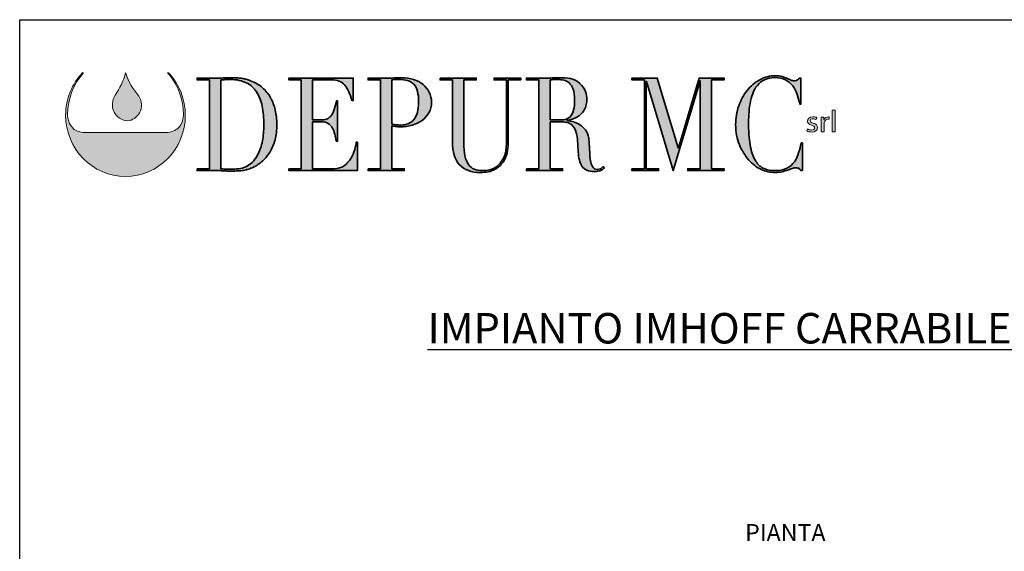
# Model space of a CAD drawing. Units: millimetres. Extents: x 25023 to 48073, y -110 to 14615.
# Drawn here: x 25023 to 31967, y 10864 to 14615 of the extents above; entities that cross this region are included whole.
import ezdxf

# ---------------------------------------------------------------- set-up
doc = ezdxf.new("R2010")
doc.units = ezdxf.units.MM
doc.layers.add('Livello 1', color=7, linetype='Continuous')
doc.layers.add('TESTO', color=1, linetype='Continuous')
doc.styles.add('SansSerifBold', font='sanssb__.ttf')
doc.styles.add('stile1', font='tahoma.ttf')

# ---------------------------------------------------------------- blocks, each defined once
blk = doc.blocks.new('block 4')
at = {"layer": 'Livello 1', "true_color": 0x9aaeda}
h = blk.add_hatch(color=161, dxfattribs=at)
h.dxf.hatch_style = 2
edge = h.paths.add_edge_path()
edge.add_spline(control_points=[(51.21, -122.75), (51.68, -124.14), (52.38, -125.38), (53.32, -126.47), (53.87, -127.23), (53.88, -128.34), (53.45, -129.14), (53.02, -129.85), (52.35, -130.42), (51.48, -130.42), (50.6, -130.44), (49.73, -129.82), (49.35, -129.03), (48.88, -128.16), (49, -127.12), (49.49, -126.3), (50.23, -125.19), (50.89, -123.96), (51.18, -122.72), (51.18, -122.72), (51.21, -122.75), (51.21, -122.75)], knot_values=[0, 0, 0, 0, 1, 1, 1, 2, 2, 2, 3, 3, 3, 4, 4, 4, 5, 5, 5, 6, 6, 6, 7, 7, 7, 7], degree=3, periodic=0)
at = {"layer": 'Livello 1', "lineweight": 0}
blk.add_open_spline([(51.21, -122.75), (51.68, -124.14), (52.38, -125.38), (53.32, -126.47), (53.87, -127.23), (53.88, -128.34), (53.45, -129.14), (53.02, -129.85), (52.35, -130.42), (51.48, -130.42), (50.6, -130.44), (49.73, -129.82), (49.35, -129.03), (48.88, -128.16), (49, -127.12), (49.49, -126.3), (50.23, -125.19), (50.89, -123.96), (51.18, -122.72), (51.18, -122.72), (51.21, -122.75), (51.21, -122.75)], degree=3, knots=[0, 0, 0, 0, 1, 1, 1, 2, 2, 2, 3, 3, 3, 4, 4, 4, 5, 5, 5, 6, 6, 6, 7, 7, 7, 7], dxfattribs=at)
blk = doc.blocks.new('block 5')
at = {"layer": 'Livello 1', "true_color": 0x0569b2}
h = blk.add_hatch(color=152, dxfattribs=at)
h.dxf.hatch_style = 2
edge = h.paths.add_edge_path()
edge.add_spline(control_points=[(161.19, -131.76), (161.34, -131.84), (161.58, -131.93), (161.82, -131.93), (162.16, -131.93), (162.32, -131.78), (162.32, -131.58), (162.32, -131.37), (162.19, -131.27), (161.84, -131.15), (161.37, -130.99), (161.15, -130.76), (161.15, -130.48), (161.15, -130.1), (161.49, -129.79), (162.05, -129.79), (162.31, -129.79), (162.54, -129.85), (162.68, -129.94), (162.68, -129.94), (162.57, -130.25), (162.57, -130.25), (162.47, -130.19), (162.28, -130.11), (162.04, -130.11), (161.76, -130.11), (161.61, -130.25), (161.61, -130.43), (161.61, -130.62), (161.76, -130.71), (162.1, -130.83), (162.54, -130.98), (162.78, -131.19), (162.78, -131.54), (162.78, -131.96), (162.42, -132.25), (161.81, -132.25), (161.52, -132.25), (161.26, -132.18), (161.08, -132.08), (161.08, -132.08), (161.19, -131.76), (161.19, -131.76)], knot_values=[0, 0, 0, 0, 1, 1, 1, 2, 2, 2, 3, 3, 3, 4, 4, 4, 5, 5, 5, 6, 6, 6, 7, 7, 7, 8, 8, 8, 9, 9, 9, 10, 10, 10, 11, 11, 11, 12, 12, 12, 13, 13, 13, 14, 14, 14, 14], degree=3, periodic=0)
h = blk.add_hatch(color=152, dxfattribs=at)
h.dxf.hatch_style = 2
edge = h.paths.add_edge_path()
edge.add_spline(control_points=[(163.39, -130.57), (163.39, -130.3), (163.38, -130.06), (163.37, -129.84), (163.37, -129.84), (163.78, -129.84), (163.78, -129.84), (163.78, -129.84), (163.8, -130.31), (163.8, -130.31), (163.8, -130.31), (163.82, -130.31), (163.82, -130.31), (163.94, -129.99), (164.23, -129.79), (164.55, -129.79), (164.6, -129.79), (164.63, -129.79), (164.68, -129.8), (164.68, -129.8), (164.68, -130.2), (164.68, -130.2), (164.63, -130.19), (164.58, -130.19), (164.52, -130.19), (164.18, -130.19), (163.94, -130.42), (163.88, -130.74), (163.87, -130.8), (163.86, -130.87), (163.86, -130.94), (163.86, -130.94), (163.86, -132.2), (163.86, -132.2), (163.86, -132.2), (163.39, -132.2), (163.39, -132.2), (163.39, -132.2), (163.39, -130.57), (163.39, -130.57)], knot_values=[0, 0, 0, 0, 1, 1, 1, 2, 2, 2, 3, 3, 3, 4, 4, 4, 5, 5, 5, 6, 6, 6, 7, 7, 7, 8, 8, 8, 9, 9, 9, 10, 10, 10, 11, 11, 11, 12, 12, 12, 13, 13, 13, 13], degree=3, periodic=0)
h = blk.add_hatch(color=152, dxfattribs=at)
h.dxf.hatch_style = 2
h.paths.add_polyline_path([(165.17, -128.74), (165.65, -128.74), (165.65, -132.2), (165.17, -132.2)])
at = {"layer": 'Livello 1', "lineweight": 0}
blk.add_lwpolyline([(165.17, -128.74), (165.65, -128.74), (165.65, -132.2), (165.17, -132.2), (165.17, -128.74)], dxfattribs=at)
for points, knots in [([(161.19, -131.76), (161.34, -131.84), (161.58, -131.93), (161.82, -131.93), (162.16, -131.93), (162.32, -131.78), (162.32, -131.58), (162.32, -131.37), (162.19, -131.27), (161.84, -131.15), (161.37, -130.99), (161.15, -130.76), (161.15, -130.48), (161.15, -130.1), (161.49, -129.79), (162.05, -129.79), (162.31, -129.79), (162.54, -129.85), (162.68, -129.94), (162.68, -129.94), (162.57, -130.25), (162.57, -130.25), (162.47, -130.19), (162.28, -130.11), (162.04, -130.11), (161.76, -130.11), (161.61, -130.25), (161.61, -130.43), (161.61, -130.62), (161.76, -130.71), (162.1, -130.83), (162.54, -130.98), (162.78, -131.19), (162.78, -131.54), (162.78, -131.96), (162.42, -132.25), (161.81, -132.25), (161.52, -132.25), (161.26, -132.18), (161.08, -132.08), (161.08, -132.08), (161.19, -131.76), (161.19, -131.76)], [0, 0, 0, 0, 1, 1, 1, 2, 2, 2, 3, 3, 3, 4, 4, 4, 5, 5, 5, 6, 6, 6, 7, 7, 7, 8, 8, 8, 9, 9, 9, 10, 10, 10, 11, 11, 11, 12, 12, 12, 13, 13, 13, 14, 14, 14, 14]), ([(163.39, -130.57), (163.39, -130.3), (163.38, -130.06), (163.37, -129.84), (163.37, -129.84), (163.78, -129.84), (163.78, -129.84), (163.78, -129.84), (163.8, -130.31), (163.8, -130.31), (163.8, -130.31), (163.82, -130.31), (163.82, -130.31), (163.94, -129.99), (164.23, -129.79), (164.55, -129.79), (164.6, -129.79), (164.63, -129.79), (164.68, -129.8), (164.68, -129.8), (164.68, -130.2), (164.68, -130.2), (164.63, -130.19), (164.58, -130.19), (164.52, -130.19), (164.18, -130.19), (163.94, -130.42), (163.88, -130.74), (163.87, -130.8), (163.86, -130.87), (163.86, -130.94), (163.86, -130.94), (163.86, -132.2), (163.86, -132.2), (163.86, -132.2), (163.39, -132.2), (163.39, -132.2), (163.39, -132.2), (163.39, -130.57), (163.39, -130.57)], [0, 0, 0, 0, 1, 1, 1, 2, 2, 2, 3, 3, 3, 4, 4, 4, 5, 5, 5, 6, 6, 6, 7, 7, 7, 8, 8, 8, 9, 9, 9, 10, 10, 10, 11, 11, 11, 12, 12, 12, 13, 13, 13, 13])]:
    blk.add_open_spline(points, degree=3, knots=knots, dxfattribs=at)
blk = doc.blocks.new('block 6')
at = {"layer": 'Livello 1', "true_color": 0x1ba337}
h = blk.add_hatch(color=104, dxfattribs=at)
h.dxf.hatch_style = 2
edge = h.paths.add_edge_path()
edge.add_spline(control_points=[(62.73, -138.17), (62.73, -138.17), (64.74, -138.17), (64.74, -138.17), (64.74, -138.17), (64.74, -123.84), (64.74, -123.84), (64.74, -123.84), (62.73, -123.84), (62.73, -123.84), (62.73, -123.84), (62.73, -123.55), (62.73, -123.55), (62.73, -123.55), (66.1, -123.55), (66.1, -123.55), (66.27, -123.55), (66.44, -123.55), (66.61, -123.54), (66.78, -123.53), (66.95, -123.52), (67.12, -123.51), (67.29, -123.51), (67.46, -123.5), (67.63, -123.5), (67.8, -123.49), (67.97, -123.49), (68.14, -123.49), (68.5, -123.49), (68.82, -123.49), (69.11, -123.51), (69.39, -123.52), (69.66, -123.55), (69.9, -123.58), (70.15, -123.62), (70.39, -123.67), (70.61, -123.73), (70.84, -123.79), (71.08, -123.87), (71.33, -123.97), (72.07, -124.25), (72.71, -124.62), (73.24, -125.09), (73.78, -125.56), (74.22, -126.1), (74.57, -126.71), (74.91, -127.33), (75.17, -128), (75.33, -128.72), (75.5, -129.45), (75.58, -130.21), (75.58, -131.01), (75.58, -131.93), (75.48, -132.75), (75.29, -133.49), (75.09, -134.22), (74.83, -134.87), (74.49, -135.44), (74.15, -136), (73.75, -136.49), (73.3, -136.9), (72.85, -137.31), (72.36, -137.65), (71.84, -137.9), (71.55, -138.05), (71.27, -138.17), (71.01, -138.25), (70.75, -138.34), (70.49, -138.4), (70.21, -138.44), (69.94, -138.48), (69.64, -138.51), (69.31, -138.53), (68.99, -138.54), (68.61, -138.55), (68.19, -138.55), (68.01, -138.55), (67.81, -138.54), (67.61, -138.54), (67.4, -138.53), (67.2, -138.52), (66.99, -138.5), (66.79, -138.49), (66.58, -138.48), (66.38, -138.47), (66.18, -138.47), (65.99, -138.46), (65.81, -138.46), (65.81, -138.46), (62.73, -138.46), (62.73, -138.46), (62.73, -138.46), (62.73, -138.17), (62.73, -138.17)], knot_values=[0, 0, 0, 0, 1, 1, 1, 2, 2, 2, 3, 3, 3, 4, 4, 4, 5, 5, 5, 6, 6, 6, 7, 7, 7, 8, 8, 8, 9, 9, 9, 10, 10, 10, 11, 11, 11, 12, 12, 12, 13, 13, 13, 14, 14, 14, 15, 15, 15, 16, 16, 16, 17, 17, 17, 18, 18, 18, 19, 19, 19, 20, 20, 20, 21, 21, 21, 22, 22, 22, 23, 23, 23, 24, 24, 24, 25, 25, 25, 26, 26, 26, 27, 27, 27, 28, 28, 28, 29, 29, 29, 30, 30, 30, 31, 31, 31, 31], degree=3, periodic=0)
edge = h.paths.add_edge_path()
edge.add_spline(control_points=[(66.56, -138.17), (66.76, -138.2), (67, -138.22), (67.27, -138.23), (67.55, -138.25), (67.84, -138.25), (68.17, -138.25), (68.58, -138.25), (68.99, -138.23), (69.4, -138.18), (69.8, -138.13), (70.19, -138.03), (70.56, -137.87), (70.93, -137.7), (71.27, -137.47), (71.59, -137.17), (71.91, -136.87), (72.2, -136.48), (72.46, -135.99), (72.84, -135.24), (73.11, -134.47), (73.26, -133.68), (73.41, -132.89), (73.49, -132.03), (73.49, -131.09), (73.49, -129.99), (73.4, -128.98), (73.22, -128.08), (73.04, -127.18), (72.74, -126.42), (72.32, -125.78), (71.9, -125.15), (71.35, -124.65), (70.66, -124.3), (69.97, -123.96), (69.12, -123.78), (68.1, -123.78), (67.8, -123.78), (67.52, -123.79), (67.27, -123.8), (67.02, -123.82), (66.79, -123.83), (66.56, -123.84), (66.56, -123.84), (66.56, -138.17), (66.56, -138.17)], knot_values=[0, 0, 0, 0, 1, 1, 1, 2, 2, 2, 3, 3, 3, 4, 4, 4, 5, 5, 5, 6, 6, 6, 7, 7, 7, 8, 8, 8, 9, 9, 9, 10, 10, 10, 11, 11, 11, 12, 12, 12, 13, 13, 13, 14, 14, 14, 15, 15, 15, 15], degree=3, periodic=0)
h = blk.add_hatch(color=104, dxfattribs=at)
h.dxf.hatch_style = 2
edge = h.paths.add_edge_path()
edge.add_spline(control_points=[(77.52, -138.17), (77.52, -138.17), (79.53, -138.17), (79.53, -138.17), (79.53, -138.17), (79.53, -123.84), (79.53, -123.84), (79.53, -123.84), (77.52, -123.84), (77.52, -123.84), (77.52, -123.84), (77.52, -123.55), (77.52, -123.55), (77.52, -123.55), (87.9, -123.55), (87.9, -123.55), (87.9, -123.55), (87.9, -127.17), (87.9, -127.17), (87.9, -127.17), (87.7, -127.17), (87.7, -127.17), (87.54, -126.63), (87.38, -126.15), (87.19, -125.74), (87.01, -125.33), (86.79, -124.98), (86.54, -124.69), (86.29, -124.41), (85.98, -124.19), (85.63, -124.05), (85.28, -123.91), (84.86, -123.84), (84.36, -123.84), (84.36, -123.84), (81.35, -123.84), (81.35, -123.84), (81.35, -123.84), (81.35, -130.31), (81.35, -130.31), (81.35, -130.31), (82.53, -130.31), (82.53, -130.31), (82.93, -130.31), (83.27, -130.27), (83.55, -130.19), (83.82, -130.11), (84.06, -129.95), (84.26, -129.72), (84.46, -129.49), (84.63, -129.17), (84.77, -128.78), (84.91, -128.38), (85.05, -127.86), (85.18, -127.24), (85.18, -127.24), (85.38, -127.24), (85.38, -127.24), (85.38, -127.24), (85.38, -133.75), (85.38, -133.75), (85.38, -133.75), (85.18, -133.75), (85.18, -133.75), (85.09, -133.35), (85.01, -132.95), (84.92, -132.58), (84.83, -132.2), (84.7, -131.86), (84.53, -131.57), (84.37, -131.28), (84.15, -131.04), (83.88, -130.87), (83.61, -130.7), (83.26, -130.61), (82.82, -130.61), (82.82, -130.61), (81.35, -130.61), (81.35, -130.61), (81.35, -130.61), (81.35, -138.17), (81.35, -138.17), (81.35, -138.17), (84.78, -138.17), (84.78, -138.17), (85.45, -138.17), (86, -138.01), (86.44, -137.68), (86.88, -137.35), (87.24, -136.96), (87.52, -136.5), (87.8, -136.05), (88, -135.58), (88.14, -135.09), (88.27, -134.6), (88.36, -134.2), (88.39, -133.88), (88.39, -133.88), (88.59, -133.88), (88.59, -133.88), (88.59, -133.88), (88.59, -138.46), (88.59, -138.46), (88.59, -138.46), (77.52, -138.46), (77.52, -138.46), (77.52, -138.46), (77.52, -138.17), (77.52, -138.17)], knot_values=[0, 0, 0, 0, 1, 1, 1, 2, 2, 2, 3, 3, 3, 4, 4, 4, 5, 5, 5, 6, 6, 6, 7, 7, 7, 8, 8, 8, 9, 9, 9, 10, 10, 10, 11, 11, 11, 12, 12, 12, 13, 13, 13, 14, 14, 14, 15, 15, 15, 16, 16, 16, 17, 17, 17, 18, 18, 18, 19, 19, 19, 20, 20, 20, 21, 21, 21, 22, 22, 22, 23, 23, 23, 24, 24, 24, 25, 25, 25, 26, 26, 26, 27, 27, 27, 28, 28, 28, 29, 29, 29, 30, 30, 30, 31, 31, 31, 32, 32, 32, 33, 33, 33, 34, 34, 34, 35, 35, 35, 36, 36, 36, 36], degree=3, periodic=0)
h = blk.add_hatch(color=104, dxfattribs=at)
h.dxf.hatch_style = 2
edge = h.paths.add_edge_path()
edge.add_spline(control_points=[(90.3, -138.17), (90.3, -138.17), (92.31, -138.17), (92.31, -138.17), (92.31, -138.17), (92.31, -123.84), (92.31, -123.84), (92.31, -123.84), (90.3, -123.84), (90.3, -123.84), (90.3, -123.84), (90.3, -123.55), (90.3, -123.55), (90.3, -123.55), (93.71, -123.55), (93.71, -123.55), (93.88, -123.55), (94.05, -123.55), (94.22, -123.54), (94.39, -123.53), (94.56, -123.52), (94.73, -123.51), (94.9, -123.51), (95.06, -123.5), (95.23, -123.5), (95.39, -123.49), (95.56, -123.49), (95.73, -123.49), (96.41, -123.49), (97.05, -123.58), (97.64, -123.77), (98.23, -123.96), (98.74, -124.23), (99.16, -124.58), (99.59, -124.93), (99.93, -125.34), (100.17, -125.83), (100.41, -126.32), (100.54, -126.87), (100.54, -127.47), (100.54, -128.09), (100.4, -128.65), (100.12, -129.14), (99.84, -129.63), (99.47, -130.04), (99.01, -130.38), (98.55, -130.71), (98.02, -130.97), (97.4, -131.15), (96.79, -131.33), (96.15, -131.42), (95.49, -131.42), (95.32, -131.42), (95.1, -131.41), (94.84, -131.37), (94.57, -131.34), (94.33, -131.3), (94.13, -131.26), (94.13, -131.26), (94.13, -138.17), (94.13, -138.17), (94.13, -138.17), (96.14, -138.17), (96.14, -138.17), (96.14, -138.17), (96.14, -138.46), (96.14, -138.46), (96.14, -138.46), (90.3, -138.46), (90.3, -138.46), (90.3, -138.46), (90.3, -138.17), (90.3, -138.17)], knot_values=[0, 0, 0, 0, 1, 1, 1, 2, 2, 2, 3, 3, 3, 4, 4, 4, 5, 5, 5, 6, 6, 6, 7, 7, 7, 8, 8, 8, 9, 9, 9, 10, 10, 10, 11, 11, 11, 12, 12, 12, 13, 13, 13, 14, 14, 14, 15, 15, 15, 16, 16, 16, 17, 17, 17, 18, 18, 18, 19, 19, 19, 20, 20, 20, 21, 21, 21, 22, 22, 22, 23, 23, 23, 24, 24, 24, 24], degree=3, periodic=0)
edge = h.paths.add_edge_path()
edge.add_spline(control_points=[(94.13, -130.96), (94.37, -131.02), (94.62, -131.06), (94.89, -131.09), (95.16, -131.12), (95.39, -131.13), (95.6, -131.13), (96.49, -131.13), (97.19, -130.83), (97.69, -130.22), (98.2, -129.61), (98.45, -128.7), (98.45, -127.47), (98.45, -126.75), (98.39, -126.16), (98.27, -125.69), (98.15, -125.21), (97.95, -124.83), (97.69, -124.54), (97.43, -124.26), (97.1, -124.06), (96.68, -123.95), (96.26, -123.84), (95.76, -123.78), (95.18, -123.78), (94.95, -123.78), (94.74, -123.79), (94.55, -123.8), (94.37, -123.82), (94.22, -123.83), (94.13, -123.84), (94.13, -123.84), (94.13, -130.96), (94.13, -130.96)], knot_values=[0, 0, 0, 0, 1, 1, 1, 2, 2, 2, 3, 3, 3, 4, 4, 4, 5, 5, 5, 6, 6, 6, 7, 7, 7, 8, 8, 8, 9, 9, 9, 10, 10, 10, 11, 11, 11, 11], degree=3, periodic=0)
h = blk.add_hatch(color=104, dxfattribs=at)
h.dxf.hatch_style = 2
edge = h.paths.add_edge_path()
edge.add_spline(control_points=[(101.9, -123.55), (101.9, -123.55), (107.74, -123.55), (107.74, -123.55), (107.74, -123.55), (107.74, -123.84), (107.74, -123.84), (107.74, -123.84), (105.73, -123.84), (105.73, -123.84), (105.73, -123.84), (105.73, -133.96), (105.73, -133.96), (105.73, -134.8), (105.79, -135.51), (105.92, -136.09), (106.04, -136.66), (106.24, -137.13), (106.49, -137.49), (106.74, -137.84), (107.06, -138.1), (107.43, -138.25), (107.81, -138.41), (108.24, -138.48), (108.72, -138.48), (109.4, -138.48), (110, -138.37), (110.52, -138.14), (111.04, -137.91), (111.49, -137.5), (111.86, -136.91), (111.98, -136.73), (112.09, -136.55), (112.18, -136.37), (112.27, -136.19), (112.35, -135.97), (112.42, -135.73), (112.48, -135.48), (112.53, -135.19), (112.57, -134.85), (112.61, -134.51), (112.62, -134.08), (112.62, -133.58), (112.62, -133.58), (112.62, -123.84), (112.62, -123.84), (112.62, -123.84), (110.61, -123.84), (110.61, -123.84), (110.61, -123.84), (110.61, -123.55), (110.61, -123.55), (110.61, -123.55), (114.91, -123.55), (114.91, -123.55), (114.91, -123.55), (114.91, -123.84), (114.91, -123.84), (114.91, -123.84), (112.9, -123.84), (112.9, -123.84), (112.9, -123.84), (112.9, -134), (112.9, -134), (112.9, -134.59), (112.84, -135.12), (112.73, -135.6), (112.62, -136.09), (112.4, -136.58), (112.06, -137.1), (111.73, -137.6), (111.28, -138.01), (110.7, -138.32), (110.12, -138.62), (109.35, -138.78), (108.4, -138.78), (106.94, -138.78), (105.83, -138.36), (105.06, -137.54), (104.3, -136.72), (103.91, -135.45), (103.91, -133.75), (103.91, -133.75), (103.91, -123.84), (103.91, -123.84), (103.91, -123.84), (101.9, -123.84), (101.9, -123.84), (101.9, -123.84), (101.9, -123.55), (101.9, -123.55)], knot_values=[0, 0, 0, 0, 1, 1, 1, 2, 2, 2, 3, 3, 3, 4, 4, 4, 5, 5, 5, 6, 6, 6, 7, 7, 7, 8, 8, 8, 9, 9, 9, 10, 10, 10, 11, 11, 11, 12, 12, 12, 13, 13, 13, 14, 14, 14, 15, 15, 15, 16, 16, 16, 17, 17, 17, 18, 18, 18, 19, 19, 19, 20, 20, 20, 21, 21, 21, 22, 22, 22, 23, 23, 23, 24, 24, 24, 25, 25, 25, 26, 26, 26, 27, 27, 27, 28, 28, 28, 29, 29, 29, 30, 30, 30, 30], degree=3, periodic=0)
h = blk.add_hatch(color=104, dxfattribs=at)
h.dxf.hatch_style = 2
edge = h.paths.add_edge_path()
edge.add_spline(control_points=[(115.84, -138.17), (115.84, -138.17), (117.85, -138.17), (117.85, -138.17), (117.85, -138.17), (117.85, -123.84), (117.85, -123.84), (117.85, -123.84), (115.84, -123.84), (115.84, -123.84), (115.84, -123.84), (115.84, -123.55), (115.84, -123.55), (115.84, -123.55), (119.29, -123.55), (119.29, -123.55), (119.43, -123.55), (119.58, -123.55), (119.72, -123.54), (119.87, -123.53), (120.01, -123.52), (120.16, -123.51), (120.3, -123.51), (120.45, -123.5), (120.59, -123.5), (120.74, -123.49), (120.88, -123.49), (121.03, -123.49), (121.74, -123.49), (122.37, -123.53), (122.92, -123.62), (123.46, -123.71), (123.97, -123.98), (124.44, -124.41), (124.86, -124.79), (125.16, -125.21), (125.34, -125.69), (125.51, -126.16), (125.6, -126.61), (125.6, -127.03), (125.6, -127.24), (125.57, -127.51), (125.5, -127.83), (125.44, -128.16), (125.29, -128.5), (125.07, -128.84), (124.84, -129.18), (124.52, -129.49), (124.1, -129.78), (123.67, -130.07), (123.11, -130.26), (122.41, -130.36), (122.41, -130.36), (122.41, -130.4), (122.41, -130.4), (122.6, -130.43), (122.86, -130.48), (123.2, -130.56), (123.53, -130.63), (123.87, -130.76), (124.21, -130.94), (124.56, -131.12), (124.88, -131.37), (125.17, -131.67), (125.46, -131.97), (125.66, -132.35), (125.78, -132.83), (125.86, -133.11), (125.91, -133.43), (125.94, -133.78), (125.97, -134.14), (125.99, -134.5), (126.01, -134.88), (126.03, -135.26), (126.05, -135.62), (126.07, -135.97), (126.08, -136.32), (126.12, -136.61), (126.17, -136.85), (126.24, -137.21), (126.35, -137.54), (126.51, -137.83), (126.67, -138.13), (126.92, -138.27), (127.27, -138.27), (127.43, -138.27), (127.59, -138.24), (127.76, -138.17), (127.93, -138.1), (128.08, -137.99), (128.22, -137.83), (128.22, -137.83), (128.38, -138.06), (128.38, -138.06), (128.32, -138.12), (128.25, -138.18), (128.17, -138.24), (128.09, -138.31), (127.99, -138.36), (127.87, -138.42), (127.75, -138.48), (127.6, -138.52), (127.43, -138.56), (127.25, -138.59), (127.04, -138.61), (126.78, -138.61), (126.3, -138.61), (125.9, -138.54), (125.58, -138.4), (125.25, -138.26), (125, -138.05), (124.8, -137.78), (124.61, -137.51), (124.47, -137.17), (124.38, -136.78), (124.29, -136.38), (124.22, -135.91), (124.19, -135.38), (124.19, -135.38), (124.06, -133.48), (124.06, -133.48), (124.01, -132.78), (123.89, -132.23), (123.7, -131.84), (123.5, -131.45), (123.28, -131.17), (123.02, -130.99), (122.76, -130.8), (122.49, -130.7), (122.21, -130.66), (121.93, -130.63), (121.69, -130.61), (121.48, -130.61), (121.48, -130.61), (119.67, -130.61), (119.67, -130.61), (119.67, -130.61), (119.67, -138.17), (119.67, -138.17), (119.67, -138.17), (121.68, -138.17), (121.68, -138.17), (121.68, -138.17), (121.68, -138.46), (121.68, -138.46), (121.68, -138.46), (115.84, -138.46), (115.84, -138.46), (115.84, -138.46), (115.84, -138.17), (115.84, -138.17)], knot_values=[0, 0, 0, 0, 1, 1, 1, 2, 2, 2, 3, 3, 3, 4, 4, 4, 5, 5, 5, 6, 6, 6, 7, 7, 7, 8, 8, 8, 9, 9, 9, 10, 10, 10, 11, 11, 11, 12, 12, 12, 13, 13, 13, 14, 14, 14, 15, 15, 15, 16, 16, 16, 17, 17, 17, 18, 18, 18, 19, 19, 19, 20, 20, 20, 21, 21, 21, 22, 22, 22, 23, 23, 23, 24, 24, 24, 25, 25, 25, 26, 26, 26, 27, 27, 27, 28, 28, 28, 29, 29, 29, 30, 30, 30, 31, 31, 31, 32, 32, 32, 33, 33, 33, 34, 34, 34, 35, 35, 35, 36, 36, 36, 37, 37, 37, 38, 38, 38, 39, 39, 39, 40, 40, 40, 41, 41, 41, 42, 42, 42, 43, 43, 43, 44, 44, 44, 45, 45, 45, 46, 46, 46, 47, 47, 47, 48, 48, 48, 49, 49, 49, 50, 50, 50, 50], degree=3, periodic=0)
edge = h.paths.add_edge_path()
edge.add_spline(control_points=[(119.67, -130.31), (119.67, -130.31), (121.34, -130.31), (121.34, -130.31), (121.68, -130.31), (121.98, -130.27), (122.26, -130.17), (122.54, -130.07), (122.78, -129.9), (122.98, -129.66), (123.18, -129.41), (123.33, -129.08), (123.44, -128.66), (123.55, -128.24), (123.61, -127.71), (123.61, -127.07), (123.61, -126.34), (123.52, -125.76), (123.36, -125.32), (123.2, -124.88), (122.99, -124.55), (122.73, -124.32), (122.46, -124.1), (122.17, -123.96), (121.85, -123.88), (121.53, -123.82), (121.22, -123.78), (120.9, -123.78), (120.68, -123.78), (120.46, -123.78), (120.24, -123.79), (120.01, -123.8), (119.82, -123.82), (119.67, -123.84), (119.67, -123.84), (119.67, -130.31), (119.67, -130.31)], knot_values=[0, 0, 0, 0, 1, 1, 1, 2, 2, 2, 3, 3, 3, 4, 4, 4, 5, 5, 5, 6, 6, 6, 7, 7, 7, 8, 8, 8, 9, 9, 9, 10, 10, 10, 11, 11, 11, 12, 12, 12, 12], degree=3, periodic=0)
h = blk.add_hatch(color=104, dxfattribs=at)
h.dxf.hatch_style = 2
h.paths.add_polyline_path([(132.86, -138.17), (134.88, -138.17), (134.88, -123.84), (132.86, -123.84), (132.86, -123.55), (136.95, -123.55), (140.3, -134.82), (140.34, -134.82), (143.7, -123.55), (147.71, -123.55), (147.71, -123.84), (145.7, -123.84), (145.7, -138.17), (147.71, -138.17), (147.71, -138.46), (141.87, -138.46), (141.87, -138.17), (143.88, -138.17), (143.88, -123.97), (143.84, -123.97), (139.51, -138.48), (135.19, -124.12), (135.15, -124.12), (135.15, -138.17), (137.16, -138.17), (137.16, -138.46), (132.86, -138.46)])
h = blk.add_hatch(color=104, dxfattribs=at)
h.dxf.hatch_style = 2
edge = h.paths.add_edge_path()
edge.add_spline(control_points=[(160.36, -138.46), (160.36, -138.46), (160.09, -138.46), (160.09, -138.46), (160, -138.35), (159.91, -138.25), (159.8, -138.16), (159.69, -138.07), (159.52, -138.02), (159.29, -138.02), (159.11, -138.02), (158.91, -138.06), (158.7, -138.14), (158.49, -138.21), (158.25, -138.3), (157.97, -138.4), (157.7, -138.5), (157.4, -138.58), (157.06, -138.66), (156.72, -138.74), (156.34, -138.78), (155.93, -138.78), (155.17, -138.78), (154.43, -138.62), (153.71, -138.29), (152.99, -137.97), (152.31, -137.45), (151.67, -136.72), (151.07, -136.04), (150.58, -135.23), (150.18, -134.29), (149.78, -133.36), (149.58, -132.28), (149.58, -131.05), (149.58, -130), (149.74, -129), (150.07, -128.05), (150.4, -127.1), (150.85, -126.27), (151.43, -125.54), (152.01, -124.81), (152.7, -124.24), (153.48, -123.81), (154.27, -123.39), (155.13, -123.17), (156.06, -123.17), (156.43, -123.17), (156.77, -123.21), (157.06, -123.3), (157.35, -123.38), (157.61, -123.48), (157.84, -123.58), (158.07, -123.69), (158.28, -123.78), (158.47, -123.86), (158.67, -123.95), (158.86, -123.99), (159.04, -123.99), (159.28, -123.99), (159.45, -123.94), (159.55, -123.85), (159.66, -123.76), (159.75, -123.66), (159.84, -123.55), (159.84, -123.55), (160.11, -123.55), (160.11, -123.55), (160.11, -123.55), (160.11, -127.74), (160.11, -127.74), (160.11, -127.74), (159.91, -127.74), (159.91, -127.74), (159.8, -127.21), (159.66, -126.68), (159.49, -126.17), (159.32, -125.65), (159.08, -125.19), (158.78, -124.8), (158.48, -124.4), (158.1, -124.08), (157.63, -123.83), (157.16, -123.59), (156.59, -123.47), (155.9, -123.47), (155.25, -123.47), (154.7, -123.58), (154.24, -123.81), (153.78, -124.04), (153.4, -124.35), (153.08, -124.73), (152.77, -125.12), (152.52, -125.56), (152.33, -126.07), (152.14, -126.58), (152, -127.12), (151.9, -127.69), (151.81, -128.25), (151.74, -128.82), (151.71, -129.4), (151.68, -129.98), (151.67, -130.53), (151.67, -131.05), (151.67, -132.51), (151.77, -133.73), (151.98, -134.69), (152.18, -135.66), (152.47, -136.42), (152.84, -136.98), (153.21, -137.53), (153.65, -137.92), (154.17, -138.15), (154.69, -138.37), (155.27, -138.48), (155.9, -138.48), (156.71, -138.48), (157.36, -138.35), (157.86, -138.09), (158.35, -137.82), (158.75, -137.47), (159.05, -137.05), (159.36, -136.62), (159.59, -136.14), (159.74, -135.6), (159.9, -135.07), (160.04, -134.53), (160.16, -134), (160.16, -134), (160.36, -134), (160.36, -134), (160.36, -134), (160.36, -138.46), (160.36, -138.46)], knot_values=[0, 0, 0, 0, 1, 1, 1, 2, 2, 2, 3, 3, 3, 4, 4, 4, 5, 5, 5, 6, 6, 6, 7, 7, 7, 8, 8, 8, 9, 9, 9, 10, 10, 10, 11, 11, 11, 12, 12, 12, 13, 13, 13, 14, 14, 14, 15, 15, 15, 16, 16, 16, 17, 17, 17, 18, 18, 18, 19, 19, 19, 20, 20, 20, 21, 21, 21, 22, 22, 22, 23, 23, 23, 24, 24, 24, 25, 25, 25, 26, 26, 26, 27, 27, 27, 28, 28, 28, 29, 29, 29, 30, 30, 30, 31, 31, 31, 32, 32, 32, 33, 33, 33, 34, 34, 34, 35, 35, 35, 36, 36, 36, 37, 37, 37, 38, 38, 38, 39, 39, 39, 40, 40, 40, 41, 41, 41, 42, 42, 42, 43, 43, 43, 44, 44, 44, 44], degree=3, periodic=0)
at = {"layer": 'Livello 1', "color": 114, "lineweight": 35, "true_color": 0x059e45}
blk.add_lwpolyline([(132.86, -138.17), (134.88, -138.17), (134.88, -123.84), (132.86, -123.84), (132.86, -123.55), (136.95, -123.55), (140.3, -134.82), (140.34, -134.82), (143.7, -123.55), (147.71, -123.55), (147.71, -123.84), (145.7, -123.84), (145.7, -138.17), (147.71, -138.17), (147.71, -138.46), (141.87, -138.46), (141.87, -138.17), (143.88, -138.17), (143.88, -123.97), (143.84, -123.97), (139.51, -138.48), (135.19, -124.12), (135.15, -124.12), (135.15, -138.17), (137.16, -138.17), (137.16, -138.46), (132.86, -138.46), (132.86, -138.17)], dxfattribs=at)
for points, knots in [([(62.73, -138.17), (62.73, -138.17), (64.74, -138.17), (64.74, -138.17), (64.74, -138.17), (64.74, -123.84), (64.74, -123.84), (64.74, -123.84), (62.73, -123.84), (62.73, -123.84), (62.73, -123.84), (62.73, -123.55), (62.73, -123.55), (62.73, -123.55), (66.1, -123.55), (66.1, -123.55), (66.27, -123.55), (66.44, -123.55), (66.61, -123.54), (66.78, -123.53), (66.95, -123.52), (67.12, -123.51), (67.29, -123.51), (67.46, -123.5), (67.63, -123.5), (67.8, -123.49), (67.97, -123.49), (68.14, -123.49), (68.5, -123.49), (68.82, -123.49), (69.11, -123.51), (69.39, -123.52), (69.66, -123.55), (69.9, -123.58), (70.15, -123.62), (70.39, -123.67), (70.61, -123.73), (70.84, -123.79), (71.08, -123.87), (71.33, -123.97), (72.07, -124.25), (72.71, -124.62), (73.24, -125.09), (73.78, -125.56), (74.22, -126.1), (74.57, -126.71), (74.91, -127.33), (75.17, -128), (75.33, -128.72), (75.5, -129.45), (75.58, -130.21), (75.58, -131.01), (75.58, -131.93), (75.48, -132.75), (75.29, -133.49), (75.09, -134.22), (74.83, -134.87), (74.49, -135.44), (74.15, -136), (73.75, -136.49), (73.3, -136.9), (72.85, -137.31), (72.36, -137.65), (71.84, -137.9), (71.55, -138.05), (71.27, -138.17), (71.01, -138.25), (70.75, -138.34), (70.49, -138.4), (70.21, -138.44), (69.94, -138.48), (69.64, -138.51), (69.31, -138.53), (68.99, -138.54), (68.61, -138.55), (68.19, -138.55), (68.01, -138.55), (67.81, -138.54), (67.61, -138.54), (67.4, -138.53), (67.2, -138.52), (66.99, -138.5), (66.79, -138.49), (66.58, -138.48), (66.38, -138.47), (66.18, -138.47), (65.99, -138.46), (65.81, -138.46), (65.81, -138.46), (62.73, -138.46), (62.73, -138.46), (62.73, -138.46), (62.73, -138.17), (62.73, -138.17)], [0, 0, 0, 0, 1, 1, 1, 2, 2, 2, 3, 3, 3, 4, 4, 4, 5, 5, 5, 6, 6, 6, 7, 7, 7, 8, 8, 8, 9, 9, 9, 10, 10, 10, 11, 11, 11, 12, 12, 12, 13, 13, 13, 14, 14, 14, 15, 15, 15, 16, 16, 16, 17, 17, 17, 18, 18, 18, 19, 19, 19, 20, 20, 20, 21, 21, 21, 22, 22, 22, 23, 23, 23, 24, 24, 24, 25, 25, 25, 26, 26, 26, 27, 27, 27, 28, 28, 28, 29, 29, 29, 30, 30, 30, 31, 31, 31, 31]), ([(66.56, -138.17), (66.76, -138.2), (67, -138.22), (67.27, -138.23), (67.55, -138.25), (67.84, -138.25), (68.17, -138.25), (68.58, -138.25), (68.99, -138.23), (69.4, -138.18), (69.8, -138.13), (70.19, -138.03), (70.56, -137.87), (70.93, -137.7), (71.27, -137.47), (71.59, -137.17), (71.91, -136.87), (72.2, -136.48), (72.46, -135.99), (72.84, -135.24), (73.11, -134.47), (73.26, -133.68), (73.41, -132.89), (73.49, -132.03), (73.49, -131.09), (73.49, -129.99), (73.4, -128.98), (73.22, -128.08), (73.04, -127.18), (72.74, -126.42), (72.32, -125.78), (71.9, -125.15), (71.35, -124.65), (70.66, -124.3), (69.97, -123.96), (69.12, -123.78), (68.1, -123.78), (67.8, -123.78), (67.52, -123.79), (67.27, -123.8), (67.02, -123.82), (66.79, -123.83), (66.56, -123.84), (66.56, -123.84), (66.56, -138.17), (66.56, -138.17)], [0, 0, 0, 0, 1, 1, 1, 2, 2, 2, 3, 3, 3, 4, 4, 4, 5, 5, 5, 6, 6, 6, 7, 7, 7, 8, 8, 8, 9, 9, 9, 10, 10, 10, 11, 11, 11, 12, 12, 12, 13, 13, 13, 14, 14, 14, 15, 15, 15, 15]), ([(77.52, -138.17), (77.52, -138.17), (79.53, -138.17), (79.53, -138.17), (79.53, -138.17), (79.53, -123.84), (79.53, -123.84), (79.53, -123.84), (77.52, -123.84), (77.52, -123.84), (77.52, -123.84), (77.52, -123.55), (77.52, -123.55), (77.52, -123.55), (87.9, -123.55), (87.9, -123.55), (87.9, -123.55), (87.9, -127.17), (87.9, -127.17), (87.9, -127.17), (87.7, -127.17), (87.7, -127.17), (87.54, -126.63), (87.38, -126.15), (87.19, -125.74), (87.01, -125.33), (86.79, -124.98), (86.54, -124.69), (86.29, -124.41), (85.98, -124.19), (85.63, -124.05), (85.28, -123.91), (84.86, -123.84), (84.36, -123.84), (84.36, -123.84), (81.35, -123.84), (81.35, -123.84), (81.35, -123.84), (81.35, -130.31), (81.35, -130.31), (81.35, -130.31), (82.53, -130.31), (82.53, -130.31), (82.93, -130.31), (83.27, -130.27), (83.55, -130.19), (83.82, -130.11), (84.06, -129.95), (84.26, -129.72), (84.46, -129.49), (84.63, -129.17), (84.77, -128.78), (84.91, -128.38), (85.05, -127.86), (85.18, -127.24), (85.18, -127.24), (85.38, -127.24), (85.38, -127.24), (85.38, -127.24), (85.38, -133.75), (85.38, -133.75), (85.38, -133.75), (85.18, -133.75), (85.18, -133.75), (85.09, -133.35), (85.01, -132.95), (84.92, -132.58), (84.83, -132.2), (84.7, -131.86), (84.53, -131.57), (84.37, -131.28), (84.15, -131.04), (83.88, -130.87), (83.61, -130.7), (83.26, -130.61), (82.82, -130.61), (82.82, -130.61), (81.35, -130.61), (81.35, -130.61), (81.35, -130.61), (81.35, -138.17), (81.35, -138.17), (81.35, -138.17), (84.78, -138.17), (84.78, -138.17), (85.45, -138.17), (86, -138.01), (86.44, -137.68), (86.88, -137.35), (87.24, -136.96), (87.52, -136.5), (87.8, -136.05), (88, -135.58), (88.14, -135.09), (88.27, -134.6), (88.36, -134.2), (88.39, -133.88), (88.39, -133.88), (88.59, -133.88), (88.59, -133.88), (88.59, -133.88), (88.59, -138.46), (88.59, -138.46), (88.59, -138.46), (77.52, -138.46), (77.52, -138.46), (77.52, -138.46), (77.52, -138.17), (77.52, -138.17)], [0, 0, 0, 0, 1, 1, 1, 2, 2, 2, 3, 3, 3, 4, 4, 4, 5, 5, 5, 6, 6, 6, 7, 7, 7, 8, 8, 8, 9, 9, 9, 10, 10, 10, 11, 11, 11, 12, 12, 12, 13, 13, 13, 14, 14, 14, 15, 15, 15, 16, 16, 16, 17, 17, 17, 18, 18, 18, 19, 19, 19, 20, 20, 20, 21, 21, 21, 22, 22, 22, 23, 23, 23, 24, 24, 24, 25, 25, 25, 26, 26, 26, 27, 27, 27, 28, 28, 28, 29, 29, 29, 30, 30, 30, 31, 31, 31, 32, 32, 32, 33, 33, 33, 34, 34, 34, 35, 35, 35, 36, 36, 36, 36]), ([(90.3, -138.17), (90.3, -138.17), (92.31, -138.17), (92.31, -138.17), (92.31, -138.17), (92.31, -123.84), (92.31, -123.84), (92.31, -123.84), (90.3, -123.84), (90.3, -123.84), (90.3, -123.84), (90.3, -123.55), (90.3, -123.55), (90.3, -123.55), (93.71, -123.55), (93.71, -123.55), (93.88, -123.55), (94.05, -123.55), (94.22, -123.54), (94.39, -123.53), (94.56, -123.52), (94.73, -123.51), (94.9, -123.51), (95.06, -123.5), (95.23, -123.5), (95.39, -123.49), (95.56, -123.49), (95.73, -123.49), (96.41, -123.49), (97.05, -123.58), (97.64, -123.77), (98.23, -123.96), (98.74, -124.23), (99.16, -124.58), (99.59, -124.93), (99.93, -125.34), (100.17, -125.83), (100.41, -126.32), (100.54, -126.87), (100.54, -127.47), (100.54, -128.09), (100.4, -128.65), (100.12, -129.14), (99.84, -129.63), (99.47, -130.04), (99.01, -130.38), (98.55, -130.71), (98.02, -130.97), (97.4, -131.15), (96.79, -131.33), (96.15, -131.42), (95.49, -131.42), (95.32, -131.42), (95.1, -131.41), (94.84, -131.37), (94.57, -131.34), (94.33, -131.3), (94.13, -131.26), (94.13, -131.26), (94.13, -138.17), (94.13, -138.17), (94.13, -138.17), (96.14, -138.17), (96.14, -138.17), (96.14, -138.17), (96.14, -138.46), (96.14, -138.46), (96.14, -138.46), (90.3, -138.46), (90.3, -138.46), (90.3, -138.46), (90.3, -138.17), (90.3, -138.17)], [0, 0, 0, 0, 1, 1, 1, 2, 2, 2, 3, 3, 3, 4, 4, 4, 5, 5, 5, 6, 6, 6, 7, 7, 7, 8, 8, 8, 9, 9, 9, 10, 10, 10, 11, 11, 11, 12, 12, 12, 13, 13, 13, 14, 14, 14, 15, 15, 15, 16, 16, 16, 17, 17, 17, 18, 18, 18, 19, 19, 19, 20, 20, 20, 21, 21, 21, 22, 22, 22, 23, 23, 23, 24, 24, 24, 24]), ([(94.13, -130.96), (94.37, -131.02), (94.62, -131.06), (94.89, -131.09), (95.16, -131.12), (95.39, -131.13), (95.6, -131.13), (96.49, -131.13), (97.19, -130.83), (97.69, -130.22), (98.2, -129.61), (98.45, -128.7), (98.45, -127.47), (98.45, -126.75), (98.39, -126.16), (98.27, -125.69), (98.15, -125.21), (97.95, -124.83), (97.69, -124.54), (97.43, -124.26), (97.1, -124.06), (96.68, -123.95), (96.26, -123.84), (95.76, -123.78), (95.18, -123.78), (94.95, -123.78), (94.74, -123.79), (94.55, -123.8), (94.37, -123.82), (94.22, -123.83), (94.13, -123.84), (94.13, -123.84), (94.13, -130.96), (94.13, -130.96)], [0, 0, 0, 0, 1, 1, 1, 2, 2, 2, 3, 3, 3, 4, 4, 4, 5, 5, 5, 6, 6, 6, 7, 7, 7, 8, 8, 8, 9, 9, 9, 10, 10, 10, 11, 11, 11, 11]), ([(101.9, -123.55), (101.9, -123.55), (107.74, -123.55), (107.74, -123.55), (107.74, -123.55), (107.74, -123.84), (107.74, -123.84), (107.74, -123.84), (105.73, -123.84), (105.73, -123.84), (105.73, -123.84), (105.73, -133.96), (105.73, -133.96), (105.73, -134.8), (105.79, -135.51), (105.92, -136.09), (106.04, -136.66), (106.24, -137.13), (106.49, -137.49), (106.74, -137.84), (107.06, -138.1), (107.43, -138.25), (107.81, -138.41), (108.24, -138.48), (108.72, -138.48), (109.4, -138.48), (110, -138.37), (110.52, -138.14), (111.04, -137.91), (111.49, -137.5), (111.86, -136.91), (111.98, -136.73), (112.09, -136.55), (112.18, -136.37), (112.27, -136.19), (112.35, -135.97), (112.42, -135.73), (112.48, -135.48), (112.53, -135.19), (112.57, -134.85), (112.61, -134.51), (112.62, -134.08), (112.62, -133.58), (112.62, -133.58), (112.62, -123.84), (112.62, -123.84), (112.62, -123.84), (110.61, -123.84), (110.61, -123.84), (110.61, -123.84), (110.61, -123.55), (110.61, -123.55), (110.61, -123.55), (114.91, -123.55), (114.91, -123.55), (114.91, -123.55), (114.91, -123.84), (114.91, -123.84), (114.91, -123.84), (112.9, -123.84), (112.9, -123.84), (112.9, -123.84), (112.9, -134), (112.9, -134), (112.9, -134.59), (112.84, -135.12), (112.73, -135.6), (112.62, -136.09), (112.4, -136.58), (112.06, -137.1), (111.73, -137.6), (111.28, -138.01), (110.7, -138.32), (110.12, -138.62), (109.35, -138.78), (108.4, -138.78), (106.94, -138.78), (105.83, -138.36), (105.06, -137.54), (104.3, -136.72), (103.91, -135.45), (103.91, -133.75), (103.91, -133.75), (103.91, -123.84), (103.91, -123.84), (103.91, -123.84), (101.9, -123.84), (101.9, -123.84), (101.9, -123.84), (101.9, -123.55), (101.9, -123.55)], [0, 0, 0, 0, 1, 1, 1, 2, 2, 2, 3, 3, 3, 4, 4, 4, 5, 5, 5, 6, 6, 6, 7, 7, 7, 8, 8, 8, 9, 9, 9, 10, 10, 10, 11, 11, 11, 12, 12, 12, 13, 13, 13, 14, 14, 14, 15, 15, 15, 16, 16, 16, 17, 17, 17, 18, 18, 18, 19, 19, 19, 20, 20, 20, 21, 21, 21, 22, 22, 22, 23, 23, 23, 24, 24, 24, 25, 25, 25, 26, 26, 26, 27, 27, 27, 28, 28, 28, 29, 29, 29, 30, 30, 30, 30]), ([(115.84, -138.17), (115.84, -138.17), (117.85, -138.17), (117.85, -138.17), (117.85, -138.17), (117.85, -123.84), (117.85, -123.84), (117.85, -123.84), (115.84, -123.84), (115.84, -123.84), (115.84, -123.84), (115.84, -123.55), (115.84, -123.55), (115.84, -123.55), (119.29, -123.55), (119.29, -123.55), (119.43, -123.55), (119.58, -123.55), (119.72, -123.54), (119.87, -123.53), (120.01, -123.52), (120.16, -123.51), (120.3, -123.51), (120.45, -123.5), (120.59, -123.5), (120.74, -123.49), (120.88, -123.49), (121.03, -123.49), (121.74, -123.49), (122.37, -123.53), (122.92, -123.62), (123.46, -123.71), (123.97, -123.98), (124.44, -124.41), (124.86, -124.79), (125.16, -125.21), (125.34, -125.69), (125.51, -126.16), (125.6, -126.61), (125.6, -127.03), (125.6, -127.24), (125.57, -127.51), (125.5, -127.83), (125.44, -128.16), (125.29, -128.5), (125.07, -128.84), (124.84, -129.18), (124.52, -129.49), (124.1, -129.78), (123.67, -130.07), (123.11, -130.26), (122.41, -130.36), (122.41, -130.36), (122.41, -130.4), (122.41, -130.4), (122.6, -130.43), (122.86, -130.48), (123.2, -130.56), (123.53, -130.63), (123.87, -130.76), (124.21, -130.94), (124.56, -131.12), (124.88, -131.37), (125.17, -131.67), (125.46, -131.97), (125.66, -132.35), (125.78, -132.83), (125.86, -133.11), (125.91, -133.43), (125.94, -133.78), (125.97, -134.14), (125.99, -134.5), (126.01, -134.88), (126.03, -135.26), (126.05, -135.62), (126.07, -135.97), (126.08, -136.32), (126.12, -136.61), (126.17, -136.85), (126.24, -137.21), (126.35, -137.54), (126.51, -137.83), (126.67, -138.13), (126.92, -138.27), (127.27, -138.27), (127.43, -138.27), (127.59, -138.24), (127.76, -138.17), (127.93, -138.1), (128.08, -137.99), (128.22, -137.83), (128.22, -137.83), (128.38, -138.06), (128.38, -138.06), (128.32, -138.12), (128.25, -138.18), (128.17, -138.24), (128.09, -138.31), (127.99, -138.36), (127.87, -138.42), (127.75, -138.48), (127.6, -138.52), (127.43, -138.56), (127.25, -138.59), (127.04, -138.61), (126.78, -138.61), (126.3, -138.61), (125.9, -138.54), (125.58, -138.4), (125.25, -138.26), (125, -138.05), (124.8, -137.78), (124.61, -137.51), (124.47, -137.17), (124.38, -136.78), (124.29, -136.38), (124.22, -135.91), (124.19, -135.38), (124.19, -135.38), (124.06, -133.48), (124.06, -133.48), (124.01, -132.78), (123.89, -132.23), (123.7, -131.84), (123.5, -131.45), (123.28, -131.17), (123.02, -130.99), (122.76, -130.8), (122.49, -130.7), (122.21, -130.66), (121.93, -130.63), (121.69, -130.61), (121.48, -130.61), (121.48, -130.61), (119.67, -130.61), (119.67, -130.61), (119.67, -130.61), (119.67, -138.17), (119.67, -138.17), (119.67, -138.17), (121.68, -138.17), (121.68, -138.17), (121.68, -138.17), (121.68, -138.46), (121.68, -138.46), (121.68, -138.46), (115.84, -138.46), (115.84, -138.46), (115.84, -138.46), (115.84, -138.17), (115.84, -138.17)], [0, 0, 0, 0, 1, 1, 1, 2, 2, 2, 3, 3, 3, 4, 4, 4, 5, 5, 5, 6, 6, 6, 7, 7, 7, 8, 8, 8, 9, 9, 9, 10, 10, 10, 11, 11, 11, 12, 12, 12, 13, 13, 13, 14, 14, 14, 15, 15, 15, 16, 16, 16, 17, 17, 17, 18, 18, 18, 19, 19, 19, 20, 20, 20, 21, 21, 21, 22, 22, 22, 23, 23, 23, 24, 24, 24, 25, 25, 25, 26, 26, 26, 27, 27, 27, 28, 28, 28, 29, 29, 29, 30, 30, 30, 31, 31, 31, 32, 32, 32, 33, 33, 33, 34, 34, 34, 35, 35, 35, 36, 36, 36, 37, 37, 37, 38, 38, 38, 39, 39, 39, 40, 40, 40, 41, 41, 41, 42, 42, 42, 43, 43, 43, 44, 44, 44, 45, 45, 45, 46, 46, 46, 47, 47, 47, 48, 48, 48, 49, 49, 49, 50, 50, 50, 50]), ([(119.67, -130.31), (119.67, -130.31), (121.34, -130.31), (121.34, -130.31), (121.68, -130.31), (121.98, -130.27), (122.26, -130.17), (122.54, -130.07), (122.78, -129.9), (122.98, -129.66), (123.18, -129.41), (123.33, -129.08), (123.44, -128.66), (123.55, -128.24), (123.61, -127.71), (123.61, -127.07), (123.61, -126.34), (123.52, -125.76), (123.36, -125.32), (123.2, -124.88), (122.99, -124.55), (122.73, -124.32), (122.46, -124.1), (122.17, -123.96), (121.85, -123.88), (121.53, -123.82), (121.22, -123.78), (120.9, -123.78), (120.68, -123.78), (120.46, -123.78), (120.24, -123.79), (120.01, -123.8), (119.82, -123.82), (119.67, -123.84), (119.67, -123.84), (119.67, -130.31), (119.67, -130.31)], [0, 0, 0, 0, 1, 1, 1, 2, 2, 2, 3, 3, 3, 4, 4, 4, 5, 5, 5, 6, 6, 6, 7, 7, 7, 8, 8, 8, 9, 9, 9, 10, 10, 10, 11, 11, 11, 12, 12, 12, 12]), ([(160.36, -138.46), (160.36, -138.46), (160.09, -138.46), (160.09, -138.46), (160, -138.35), (159.91, -138.25), (159.8, -138.16), (159.69, -138.07), (159.52, -138.02), (159.29, -138.02), (159.11, -138.02), (158.91, -138.06), (158.7, -138.14), (158.49, -138.21), (158.25, -138.3), (157.97, -138.4), (157.7, -138.5), (157.4, -138.58), (157.06, -138.66), (156.72, -138.74), (156.34, -138.78), (155.93, -138.78), (155.17, -138.78), (154.43, -138.62), (153.71, -138.29), (152.99, -137.97), (152.31, -137.45), (151.67, -136.72), (151.07, -136.04), (150.58, -135.23), (150.18, -134.29), (149.78, -133.36), (149.58, -132.28), (149.58, -131.05), (149.58, -130), (149.74, -129), (150.07, -128.05), (150.4, -127.1), (150.85, -126.27), (151.43, -125.54), (152.01, -124.81), (152.7, -124.24), (153.48, -123.81), (154.27, -123.39), (155.13, -123.17), (156.06, -123.17), (156.43, -123.17), (156.77, -123.21), (157.06, -123.3), (157.35, -123.38), (157.61, -123.48), (157.84, -123.58), (158.07, -123.69), (158.28, -123.78), (158.47, -123.86), (158.67, -123.95), (158.86, -123.99), (159.04, -123.99), (159.28, -123.99), (159.45, -123.94), (159.55, -123.85), (159.66, -123.76), (159.75, -123.66), (159.84, -123.55), (159.84, -123.55), (160.11, -123.55), (160.11, -123.55), (160.11, -123.55), (160.11, -127.74), (160.11, -127.74), (160.11, -127.74), (159.91, -127.74), (159.91, -127.74), (159.8, -127.21), (159.66, -126.68), (159.49, -126.17), (159.32, -125.65), (159.08, -125.19), (158.78, -124.8), (158.48, -124.4), (158.1, -124.08), (157.63, -123.83), (157.16, -123.59), (156.59, -123.47), (155.9, -123.47), (155.25, -123.47), (154.7, -123.58), (154.24, -123.81), (153.78, -124.04), (153.4, -124.35), (153.08, -124.73), (152.77, -125.12), (152.52, -125.56), (152.33, -126.07), (152.14, -126.58), (152, -127.12), (151.9, -127.69), (151.81, -128.25), (151.74, -128.82), (151.71, -129.4), (151.68, -129.98), (151.67, -130.53), (151.67, -131.05), (151.67, -132.51), (151.77, -133.73), (151.98, -134.69), (152.18, -135.66), (152.47, -136.42), (152.84, -136.98), (153.21, -137.53), (153.65, -137.92), (154.17, -138.15), (154.69, -138.37), (155.27, -138.48), (155.9, -138.48), (156.71, -138.48), (157.36, -138.35), (157.86, -138.09), (158.35, -137.82), (158.75, -137.47), (159.05, -137.05), (159.36, -136.62), (159.59, -136.14), (159.74, -135.6), (159.9, -135.07), (160.04, -134.53), (160.16, -134), (160.16, -134), (160.36, -134), (160.36, -134), (160.36, -134), (160.36, -138.46), (160.36, -138.46)], [0, 0, 0, 0, 1, 1, 1, 2, 2, 2, 3, 3, 3, 4, 4, 4, 5, 5, 5, 6, 6, 6, 7, 7, 7, 8, 8, 8, 9, 9, 9, 10, 10, 10, 11, 11, 11, 12, 12, 12, 13, 13, 13, 14, 14, 14, 15, 15, 15, 16, 16, 16, 17, 17, 17, 18, 18, 18, 19, 19, 19, 20, 20, 20, 21, 21, 21, 22, 22, 22, 23, 23, 23, 24, 24, 24, 25, 25, 25, 26, 26, 26, 27, 27, 27, 28, 28, 28, 29, 29, 29, 30, 30, 30, 31, 31, 31, 32, 32, 32, 33, 33, 33, 34, 34, 34, 35, 35, 35, 36, 36, 36, 37, 37, 37, 38, 38, 38, 39, 39, 39, 40, 40, 40, 41, 41, 41, 42, 42, 42, 43, 43, 43, 44, 44, 44, 44])]:
    blk.add_open_spline(points, degree=3, knots=knots, dxfattribs=at)
blk = doc.blocks.new('LOGO DEPURMC VETT')
at = {"layer": 'Livello 1', "true_color": 0x0569b2}
h = blk.add_hatch(color=152, dxfattribs=at)
h.dxf.hatch_style = 2
edge = h.paths.add_edge_path()
edge.add_spline(control_points=[(90.1, 153.3), (109, 131), (120.4, 101.5), (120.4, 69.1), (120.4, 69.1), (120.4, 68.4), (120.4, 68.4), (120.4, 30.6), (83, 32), (83, 32), (83, 32), (-88.1, 32), (-88.1, 32), (-119.7, 34.2), (-120.2, 68.8), (-120.2, 68.8), (-120.2, 102.8), (-107.6, 133.6), (-87.1, 156.4), (-87.1, 156.4), (-89.1, 156.6), (-89.1, 156.6), (-110.8, 133.7), (-124.3, 102.4), (-124.3, 68), (-124.3, -2.2), (-68.6, -59.1), (0.1, -59.1), (68.8, -59.1), (124.4, -2.2), (124.4, 68), (124.4, 101.2), (112, 131.5), (91.6, 154.1), (91.6, 154.1), (89.7, 156.1), (89.7, 156.1), (89.7, 156.1), (87.4, 156.1), (87.4, 156.1), (87.4, 156.1), (90.1, 153.3), (90.1, 153.3)], knot_values=[0, 0, 0, 0, 1, 1, 1, 2, 2, 2, 3, 3, 3, 4, 4, 4, 5, 5, 5, 6, 6, 6, 7, 7, 7, 8, 8, 8, 9, 9, 9, 10, 10, 10, 11, 11, 11, 12, 12, 12, 13, 13, 13, 14, 14, 14, 14], degree=3, periodic=0)
at = {"layer": 'Livello 1', "lineweight": 0}
blk.add_open_spline([(90.1, 153.3), (109, 131), (120.4, 101.5), (120.4, 69.1), (120.4, 69.1), (120.4, 68.4), (120.4, 68.4), (120.4, 30.6), (83, 32), (83, 32), (83, 32), (-88.1, 32), (-88.1, 32), (-119.7, 34.2), (-120.2, 68.8), (-120.2, 68.8), (-120.2, 102.8), (-107.6, 133.6), (-87.1, 156.4), (-87.1, 156.4), (-89.1, 156.6), (-89.1, 156.6), (-110.8, 133.7), (-124.3, 102.4), (-124.3, 68), (-124.3, -2.2), (-68.6, -59.1), (0.1, -59.1), (68.8, -59.1), (124.4, -2.2), (124.4, 68), (124.4, 101.2), (112, 131.5), (91.6, 154.1), (91.6, 154.1), (89.7, 156.1), (89.7, 156.1), (89.7, 156.1), (87.4, 156.1), (87.4, 156.1), (87.4, 156.1), (90.1, 153.3), (90.1, 153.3)], degree=3, knots=[0, 0, 0, 0, 1, 1, 1, 2, 2, 2, 3, 3, 3, 4, 4, 4, 5, 5, 5, 6, 6, 6, 7, 7, 7, 8, 8, 8, 9, 9, 9, 10, 10, 10, 11, 11, 11, 12, 12, 12, 13, 13, 13, 14, 14, 14, 14], dxfattribs=at)
at = {"layer": 'Livello 1', "xscale": 12.884745506035, "yscale": 12.884745506035, "zscale": 12.884745506035}
for name in ['block 4', 'block 6', 'block 5']:
    blk.add_blockref(name, (-659.3, 1737.2), dxfattribs=at)
blk = doc.blocks.new('W101')
blk.add_lwpolyline([(0, 0), (10887.5, 0), (10887.5, -14724.6), (0, -14724.6)], close=True)
at = {"xscale": 3.394059128948047, "yscale": 3.394059128948047, "zscale": 3.394059128948047}
blk.add_blockref('LOGO DEPURMC VETT', (746, -905.2), dxfattribs=at)
at = {"color": 8, "insert": (1821.2, -2069.4), "char_height": 215.102, "attachment_point": 1, "style": 'SansSerifBold'}
blk.add_mtext_dynamic_manual_height_columns('\\pxqc;{\\fArial|b1|i0|c0|p34;\\LIMPIANTO IMHOFF CARRABILE 10-15 A.E. }', width=7629.671, gutter_width=0, heights=[907.7], dxfattribs=at)
at = {"layer": 'TESTO', "color": 3, "lineweight": 0, "style": 'stile1'}
blk.add_text('PIANTA', height=120, dxfattribs=at).set_placement((5116.7, -3678.2))

msp = doc.modelspace()

# ---------------------------------------------------------------- block references
at = {"color": 0}
msp.add_blockref('W101', (25022.7, 14614.7), dxfattribs=at)

doc.saveas('drawing.dxf')
